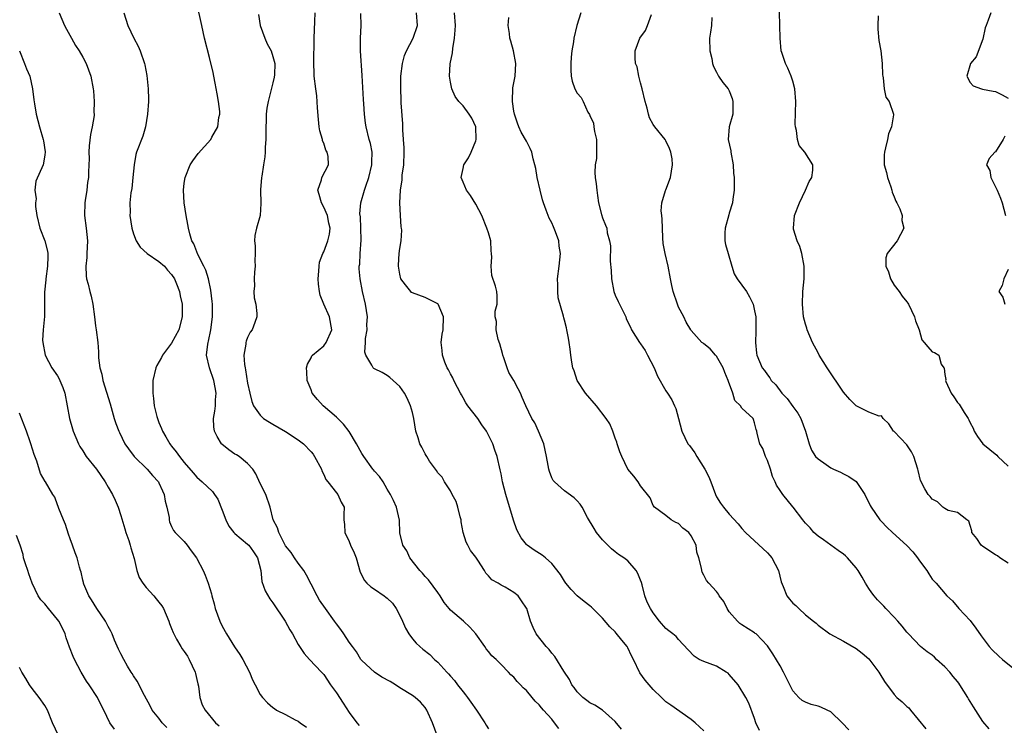
# Model space of a CAD drawing. Units: inches. Extents: x 2556000 to 2559000, y 1533000 to 1536000.
# Drawn here: x 2556967 to 2557122, y 1534081 to 1534192 of the extents above; entities that cross this region are included whole.
import ezdxf

# ---------------------------------------------------------------- set-up
doc = ezdxf.new("R2010")
doc.units = ezdxf.units.IN
doc.header["$MEASUREMENT"] = 0
doc.layers.add('LD25561533_2ft', color=122, linetype='Continuous')

msp = doc.modelspace()

# ---------------------------------------------------------------- linework, layer by layer
at = {"layer": 'LD25561533_2ft'}
for points, elevation in [([(2557032.9, 1534079), (2557032.17, 1534081), (2557031.28, 1534083), (2557031, 1534083.41), (2557030.26, 1534084.26), (2557029.44, 1534085), (2557029, 1534085.3), (2557027, 1534086.52), (2557026.31, 1534087), (2557025.5, 1534087.5), (2557024.2, 1534088.2), (2557023.01, 1534089), (2557021, 1534090.81), (2557020.84, 1534091), (2557020.17, 1534092.17), (2557019.53, 1534093), (2557019, 1534093.72), (2557018.19, 1534095), (2557017.7, 1534095.7), (2557017, 1534096.61), (2557016.73, 1534097), (2557015.28, 1534099), (2557014.35, 1534100.35), (2557013.95, 1534101), (2557013, 1534102.84), (2557012.29, 1534104.29), (2557011.85, 1534105), (2557011, 1534106.15), (2557010.4, 1534107), (2557009.85, 1534107.85), (2557009, 1534108.91), (2557008.87, 1534109.13), (2557007.9, 1534111), (2557007.73, 1534111.73), (2557007.04, 1534113), (2557006.54, 1534115), (2557005.86, 1534117), (2557005, 1534118.72), (2557004.28, 1534120.28), (2557003.8, 1534121), (2557003, 1534121.89), (2557001.64, 1534123), (2557001.25, 1534123.25), (2557001, 1534123.37), (2557000.05, 1534124.05), (2556998.93, 1534124.93), (2556998.88, 1534125), (2556998.17, 1534126.17), (2556997.76, 1534127), (2556997.66, 1534127.66), (2556997.6, 1534129), (2556997.85, 1534130.15), (2556997.91, 1534131), (2556997.93, 1534131.93), (2556998.03, 1534133), (2556997.86, 1534133.86), (2556997.66, 1534135), (2556996.97, 1534136.97), (2556996.52, 1534139), (2556996.7, 1534140.7), (2556996.77, 1534141), (2556996.82, 1534141.18), (2556997.21, 1534143), (2556997.45, 1534145), (2556997.44, 1534147), (2556997.42, 1534147.42), (2556997.22, 1534149.22), (2556996.81, 1534151), (2556996.41, 1534152.41), (2556996.09, 1534153), (2556995.12, 1534154.88), (2556994.53, 1534156.53), (2556994.22, 1534157), (2556993.86, 1534158.14), (2556993.67, 1534159), (2556993.57, 1534159.57), (2556993.29, 1534161), (2556992.98, 1534163), (2556992.87, 1534165), (2556993, 1534166.1), (2556993.12, 1534167), (2556993.94, 1534169), (2556994.35, 1534169.65), (2556995.2, 1534170.8), (2556997.18, 1534173), (2556997.35, 1534173.35), (2556998.29, 1534175), (2556998.47, 1534176.47), (2556998.6, 1534177), (2556998.59, 1534177.41), (2556998.42, 1534179), (2556998.19, 1534180.19), (2556997.89, 1534181.89), (2556997.65, 1534183), (2556997.56, 1534183.56), (2556997, 1534185.94), (2556996.21, 1534189), (2556995.76, 1534191), (2556995, 1534194.48)], 8578), ([(2556973.25, 1534193), (2556974.1, 1534191), (2556974.4, 1534190.4), (2556975.19, 1534189), (2556975.85, 1534187.85), (2556976.43, 1534187), (2556977, 1534186), (2556977.54, 1534185), (2556978.24, 1534183), (2556978.62, 1534181), (2556978.67, 1534180.67), (2556978.81, 1534179), (2556978.76, 1534177.24), (2556978.78, 1534177), (2556978.77, 1534176.77), (2556978.49, 1534175), (2556978.21, 1534173.79), (2556978.02, 1534172.02), (2556977.93, 1534171), (2556978.01, 1534169.99), (2556977.9, 1534167.9), (2556977.91, 1534167), (2556977.76, 1534166.24), (2556977.61, 1534165), (2556977.37, 1534163.37), (2556977.3, 1534163), (2556977.26, 1534161), (2556977.52, 1534159), (2556977.73, 1534157), (2556977.64, 1534155), (2556977.63, 1534154.37), (2556977.48, 1534153), (2556977.51, 1534151.51), (2556977.6, 1534151), (2556977.82, 1534150.18), (2556978.09, 1534149), (2556978.3, 1534148.3), (2556978.56, 1534147), (2556978.84, 1534145), (2556979, 1534143.62), (2556979.1, 1534143), (2556979.35, 1534141), (2556979.49, 1534139.49), (2556979.45, 1534138.55), (2556979.68, 1534137), (2556979.99, 1534135.99), (2556980.14, 1534135), (2556981.31, 1534131.31), (2556981.95, 1534129), (2556982.2, 1534128.2), (2556982.67, 1534127), (2556982.77, 1534126.77), (2556983.64, 1534125), (2556984.19, 1534124.19), (2556985.12, 1534123), (2556987.13, 1534121), (2556988, 1534120), (2556988.92, 1534119), (2556989, 1534118.85), (2556989.56, 1534117.56), (2556989.83, 1534117), (2556989.97, 1534115.97), (2556990.27, 1534115), (2556990.61, 1534113.39), (2556990.61, 1534113), (2556990.68, 1534112.68), (2556991, 1534111.94), (2556991.31, 1534111.31), (2556991.58, 1534111), (2556993, 1534109.57), (2556993.47, 1534109), (2556994.09, 1534108.09), (2556994.95, 1534107), (2556995, 1534106.9), (2556995.96, 1534105), (2556996.3, 1534104.3), (2556996.79, 1534103), (2556997.32, 1534101.32), (2556997.37, 1534101), (2556997.74, 1534099.74), (2556997.89, 1534099), (2556998.62, 1534097), (2556999, 1534096.21), (2556999.67, 1534095), (2557000.95, 1534092.95), (2557001.75, 1534091.75), (2557002.22, 1534091), (2557003.28, 1534089), (2557003.79, 1534087.79), (2557004.18, 1534087), (2557005, 1534085.46), (2557005.33, 1534085), (2557006.14, 1534084.14), (2557007, 1534083.38), (2557007.22, 1534083.22), (2557007.57, 1534083), (2557009, 1534082.3), (2557010.52, 1534081.48), (2557011, 1534081.25), (2557011.31, 1534081), (2557012.31, 1534080.31)], 8582), ([(2556983.48, 1534193), (2556984.11, 1534191), (2556985.07, 1534189), (2556985.71, 1534187.71), (2556986.03, 1534187), (2556986.72, 1534185), (2556986.78, 1534184.78), (2556987.12, 1534183.12), (2556987.32, 1534181), (2556987.35, 1534179.35), (2556987.34, 1534179), (2556987.21, 1534177), (2556986.88, 1534175), (2556986.45, 1534173.55), (2556985.47, 1534171), (2556985.37, 1534170.63), (2556985.08, 1534169), (2556984.9, 1534167), (2556984.71, 1534165.29), (2556984.57, 1534164.57), (2556984.42, 1534163), (2556984.45, 1534161.55), (2556984.43, 1534161), (2556984.72, 1534159), (2556985, 1534158.1), (2556985.4, 1534157), (2556986.03, 1534156.03), (2556987.17, 1534155), (2556989, 1534153.78), (2556989.87, 1534153), (2556990.38, 1534152.38), (2556991, 1534151.71), (2556991.47, 1534151), (2556991.79, 1534150.21), (2556992.25, 1534149), (2556992.35, 1534148.35), (2556992.66, 1534147), (2556992.68, 1534145), (2556992.14, 1534143), (2556991, 1534140.89), (2556989.57, 1534139), (2556989.39, 1534138.61), (2556988.67, 1534137.33), (2556988.51, 1534137), (2556988.05, 1534135), (2556988.03, 1534133), (2556988.16, 1534132.16), (2556988.28, 1534131), (2556988.67, 1534129.33), (2556988.77, 1534129), (2556988.84, 1534128.84), (2556989, 1534128.38), (2556989.42, 1534127.42), (2556989.55, 1534127), (2556990.12, 1534126.12), (2556990.71, 1534125), (2556990.84, 1534124.84), (2556991, 1534124.62), (2556991.75, 1534123.75), (2556992.26, 1534123), (2556993, 1534122.07), (2556994.41, 1534120.41), (2556995, 1534119.75), (2556995.39, 1534119.39), (2556995.84, 1534119), (2556997.48, 1534117.49), (2556997.78, 1534117), (2556998.28, 1534116.28), (2556999, 1534114.52), (2556999.56, 1534113), (2557000.03, 1534112.03), (2557000.85, 1534111), (2557001, 1534110.86), (2557003, 1534109.18), (2557003.18, 1534109), (2557003.94, 1534107.94), (2557004.56, 1534107), (2557005.06, 1534105), (2557005.26, 1534103.26), (2557005.79, 1534101.79), (2557006.53, 1534100.53), (2557007, 1534099.92), (2557008.93, 1534097), (2557009.67, 1534095.67), (2557010.09, 1534095), (2557011, 1534093.36), (2557011.21, 1534093), (2557011.93, 1534091.93), (2557012.78, 1534091), (2557014.66, 1534089), (2557015, 1534088.62), (2557016.09, 1534087), (2557017, 1534085.7), (2557018.08, 1534084.08), (2557019, 1534082.61), (2557020.22, 1534081), (2557020.58, 1534080.58)], 8580), ([(2557004.71, 1534192.71), (2557004.98, 1534191), (2557005.7, 1534189), (2557006.11, 1534188.11), (2557006.69, 1534187), (2557007, 1534186.1), (2557007.27, 1534185), (2557007.22, 1534183.22), (2557007.18, 1534182.82), (2557007, 1534181.93), (2557006.25, 1534179), (2557006.04, 1534177.96), (2557005.91, 1534177), (2557005.9, 1534175.9), (2557005.85, 1534175), (2557005.85, 1534173.85), (2557005.89, 1534173), (2557005.77, 1534171.77), (2557005.78, 1534171), (2557005.74, 1534170.26), (2557005.51, 1534169), (2557005.23, 1534167.23), (2557005.21, 1534167), (2557005.05, 1534165.05), (2557005.09, 1534162.91), (2557004.97, 1534161.03), (2557004.42, 1534159), (2557004.15, 1534157.85), (2557004.08, 1534157), (2557004.2, 1534156.2), (2557004.17, 1534155), (2557004.16, 1534153.84), (2557004.19, 1534153), (2557004.08, 1534152.08), (2557004.03, 1534151), (2557004.08, 1534149.92), (2557003.99, 1534149), (2557004.04, 1534148.04), (2557004.27, 1534147), (2557004.43, 1534145.57), (2557004.43, 1534145), (2557004.15, 1534144.15), (2557003.73, 1534143), (2557003.41, 1534142.59), (2557003, 1534141.77), (2557002.79, 1534141.21), (2557002.74, 1534141), (2557002.73, 1534140.73), (2557002.4, 1534139), (2557002.49, 1534137.51), (2557002.59, 1534137), (2557002.68, 1534136.68), (2557003, 1534134.57), (2557003.34, 1534133), (2557003.68, 1534131.68), (2557003.94, 1534131), (2557005, 1534129.51), (2557005.52, 1534129), (2557006.43, 1534128.43), (2557007, 1534128.12), (2557009, 1534126.95), (2557011, 1534125.64), (2557011.82, 1534125), (2557013, 1534123.74), (2557013.34, 1534123.34), (2557013.57, 1534123), (2557014.64, 1534121), (2557014.72, 1534120.72), (2557015, 1534120.18), (2557015.35, 1534119.35), (2557015.64, 1534119), (2557017, 1534117.25), (2557017.22, 1534117), (2557017.78, 1534115.78), (2557018.22, 1534115), (2557018.16, 1534113.84), (2557018.19, 1534113), (2557018.29, 1534112.29), (2557018.34, 1534111), (2557019, 1534109.6), (2557019.24, 1534109), (2557019.8, 1534107.8), (2557020.13, 1534107), (2557020.76, 1534104.76), (2557021.42, 1534103.42), (2557021.81, 1534103), (2557022.42, 1534102.42), (2557023, 1534102.07), (2557024.52, 1534101), (2557024.81, 1534100.81), (2557025, 1534100.66), (2557025.85, 1534099.85), (2557026.43, 1534099), (2557027, 1534097.93), (2557027.44, 1534097), (2557027.9, 1534095.9), (2557028.41, 1534095), (2557029, 1534094.22), (2557029.57, 1534093.57), (2557030.18, 1534093), (2557030.62, 1534092.62), (2557031.77, 1534091.77), (2557032.49, 1534091), (2557033, 1534090.55), (2557034.41, 1534089), (2557034.7, 1534088.7), (2557035, 1534088.35), (2557035.66, 1534087.66), (2557036.11, 1534087), (2557037, 1534085.87), (2557037.4, 1534085.4), (2557037.7, 1534085), (2557038.22, 1534084.22), (2557039.11, 1534083), (2557040.42, 1534081), (2557040.62, 1534080.62), (2557041, 1534080.04)], 8576), ([(2557052.09, 1534080.09), (2557051.44, 1534081), (2557051, 1534081.54), (2557049.68, 1534083), (2557049.35, 1534083.35), (2557049, 1534083.81), (2557048.39, 1534084.39), (2557047.92, 1534085), (2557047, 1534086.06), (2557046.5, 1534086.5), (2557046.07, 1534087), (2557045.52, 1534087.52), (2557045, 1534088.18), (2557044.55, 1534088.55), (2557044.17, 1534089), (2557043, 1534090.18), (2557042.23, 1534091), (2557041.55, 1534091.55), (2557041, 1534092.24), (2557040.64, 1534092.64), (2557040.45, 1534093), (2557039, 1534095), (2557038.05, 1534096.05), (2557037.04, 1534097), (2557035, 1534098.78), (2557034.78, 1534099), (2557033.99, 1534099.99), (2557033.36, 1534101), (2557033, 1534101.54), (2557031.55, 1534103.55), (2557031, 1534104.07), (2557030.57, 1534104.57), (2557030.16, 1534105), (2557028.58, 1534107), (2557028.11, 1534108.11), (2557027.5, 1534109), (2557027.04, 1534110.96), (2557026.96, 1534112.96), (2557026.49, 1534115), (2557026.03, 1534116.03), (2557025.54, 1534117), (2557025, 1534117.86), (2557024.41, 1534119), (2557023.83, 1534119.83), (2557023, 1534120.69), (2557022.88, 1534120.88), (2557022.78, 1534121), (2557021.31, 1534123), (2557021, 1534123.49), (2557020.17, 1534125), (2557019, 1534126.92), (2557018.12, 1534128.12), (2557017, 1534129.18), (2557014.9, 1534131), (2557014.01, 1534132.01), (2557013.21, 1534133), (2557013, 1534133.49), (2557012.4, 1534135), (2557012.36, 1534136.36), (2557012.29, 1534137), (2557012.43, 1534137.57), (2557013, 1534138.55), (2557013.14, 1534138.86), (2557013.25, 1534139), (2557015, 1534140.47), (2557015.4, 1534141), (2557016.27, 1534143), (2557015.94, 1534145), (2557015.02, 1534147), (2557014.44, 1534148.44), (2557014.35, 1534149), (2557014.19, 1534150.19), (2557014.14, 1534151), (2557014.25, 1534152.25), (2557014.27, 1534153), (2557014.35, 1534153.65), (2557014.86, 1534155), (2557015, 1534155.3), (2557015.67, 1534157), (2557015.91, 1534158.09), (2557016.04, 1534159), (2557015.8, 1534159.8), (2557015.58, 1534161), (2557015, 1534162.34), (2557014.64, 1534163), (2557014.3, 1534164.3), (2557014.08, 1534165), (2557014.64, 1534166.64), (2557014.69, 1534167), (2557015.76, 1534169), (2557015.69, 1534170.31), (2557015.54, 1534171), (2557015.34, 1534171.34), (2557015, 1534172.4), (2557014.81, 1534172.81), (2557014.79, 1534173), (2557014.38, 1534174.38), (2557014.29, 1534175), (2557014.17, 1534176.17), (2557014, 1534178), (2557013.91, 1534179.91), (2557013.75, 1534181), (2557013.52, 1534183), (2557013.48, 1534183.48), (2557013.44, 1534185), (2557013.48, 1534189), (2557013.59, 1534191.59), (2557013.67, 1534193)], 8574), ([(2557061.99, 1534079.99), (2557061, 1534081.22), (2557059, 1534083), (2557057.77, 1534083.77), (2557057, 1534084.14), (2557056.53, 1534084.53), (2557055.9, 1534085), (2557055, 1534085.87), (2557054.54, 1534086.54), (2557054.15, 1534087), (2557053.8, 1534087.8), (2557052.88, 1534089.12), (2557051.46, 1534091.46), (2557051, 1534091.96), (2557050.57, 1534092.57), (2557050.08, 1534093), (2557048.53, 1534095), (2557048.03, 1534096.03), (2557047.63, 1534097), (2557047.05, 1534099), (2557047, 1534099.09), (2557046.22, 1534100.22), (2557045.71, 1534101), (2557045, 1534101.56), (2557043.64, 1534102.36), (2557043, 1534102.71), (2557042.53, 1534103), (2557041.52, 1534103.52), (2557041, 1534104.16), (2557040.58, 1534104.58), (2557040.4, 1534105), (2557039.34, 1534106.66), (2557039, 1534107.14), (2557038.19, 1534108.19), (2557037.75, 1534109), (2557037.5, 1534109.5), (2557037, 1534111), (2557036.69, 1534112.69), (2557036.68, 1534113), (2557036.54, 1534113.46), (2557036.17, 1534115), (2557035.91, 1534115.91), (2557035.27, 1534117), (2557035, 1534117.56), (2557034.07, 1534119), (2557033.72, 1534119.72), (2557033, 1534120.43), (2557032.79, 1534120.79), (2557031.72, 1534122.28), (2557031.25, 1534123), (2557031.17, 1534123.17), (2557031, 1534123.42), (2557030.49, 1534124.49), (2557030.16, 1534125), (2557029.92, 1534125.92), (2557029.53, 1534127), (2557029.21, 1534129), (2557029, 1534129.93), (2557028.72, 1534131), (2557028.18, 1534132.18), (2557027.73, 1534133), (2557027, 1534134.06), (2557025.98, 1534135), (2557025.46, 1534135.46), (2557025, 1534135.79), (2557024.25, 1534136.25), (2557023, 1534136.83), (2557022.9, 1534136.9), (2557022.79, 1534137), (2557022.62, 1534137.38), (2557021.63, 1534139), (2557021.47, 1534139.47), (2557021.62, 1534141), (2557021.6, 1534141.6), (2557021.85, 1534143), (2557021.83, 1534143.83), (2557021.89, 1534145), (2557021.61, 1534147), (2557021.15, 1534149), (2557020.75, 1534151), (2557020.62, 1534152.62), (2557020.62, 1534153), (2557020.68, 1534153.32), (2557020.76, 1534155), (2557020.9, 1534157.1), (2557020.87, 1534159), (2557020.79, 1534160.79), (2557020.73, 1534161.27), (2557020.86, 1534163), (2557021.42, 1534165), (2557021.63, 1534165.63), (2557022.13, 1534167), (2557022.62, 1534169), (2557022.59, 1534169.41), (2557022.63, 1534171), (2557022.37, 1534172.37), (2557022.18, 1534173), (2557021.7, 1534175), (2557021.6, 1534175.6), (2557021.46, 1534177), (2557021.36, 1534178.64), (2557021.29, 1534179.29), (2557021.09, 1534183.09), (2557020.79, 1534187), (2557020.83, 1534189), (2557020.93, 1534191), (2557020.85, 1534192.85)], 8572), ([(2557075, 1534079.7), (2557073.61, 1534081), (2557073, 1534081.51), (2557069.75, 1534083.75), (2557069, 1534084.32), (2557068.64, 1534084.64), (2557068.32, 1534085), (2557067, 1534086.25), (2557065.72, 1534087.72), (2557064.88, 1534088.88), (2557063.87, 1534091), (2557063.57, 1534091.57), (2557063, 1534092.8), (2557062.89, 1534093), (2557062.03, 1534094.03), (2557061.15, 1534095.15), (2557061, 1534095.32), (2557060.13, 1534096.13), (2557059, 1534097.49), (2557057.47, 1534099), (2557057.24, 1534099.24), (2557057, 1534099.45), (2557056.11, 1534100.11), (2557055.02, 1534101), (2557054.04, 1534102.04), (2557053.23, 1534103), (2557053, 1534103.32), (2557052.38, 1534104.38), (2557051, 1534106.13), (2557050, 1534107), (2557049.45, 1534107.45), (2557048.23, 1534108.23), (2557047.11, 1534109), (2557047, 1534109.11), (2557046.14, 1534110.14), (2557045.45, 1534111.45), (2557044.97, 1534112.97), (2557043.74, 1534117), (2557043.22, 1534119), (2557043, 1534120.24), (2557042.87, 1534120.87), (2557042.39, 1534123), (2557041.99, 1534123.99), (2557041.68, 1534125), (2557040.67, 1534127), (2557039.97, 1534127.97), (2557039.3, 1534129), (2557037.74, 1534131), (2557037.44, 1534131.44), (2557037, 1534132.26), (2557036.72, 1534132.72), (2557036.59, 1534133), (2557036.11, 1534133.89), (2557035.55, 1534135), (2557035.4, 1534135.4), (2557035, 1534136.03), (2557034.67, 1534136.67), (2557034.47, 1534137), (2557034.12, 1534137.88), (2557033.73, 1534139), (2557033.71, 1534139.71), (2557033.56, 1534141), (2557033.71, 1534142.29), (2557033.85, 1534143), (2557033.92, 1534145), (2557033.07, 1534147), (2557033, 1534147.08), (2557031, 1534148.08), (2557029, 1534148.79), (2557028.88, 1534148.88), (2557028.75, 1534149), (2557027.91, 1534150.09), (2557027.18, 1534151), (2557027, 1534151.76), (2557026.83, 1534153), (2557026.83, 1534153.17), (2557026.92, 1534155), (2557027, 1534155.8), (2557027.2, 1534157), (2557027.31, 1534158.69), (2557027.29, 1534159), (2557027.22, 1534159.22), (2557027.14, 1534161), (2557027.01, 1534163.01), (2557027.1, 1534165), (2557027.37, 1534166.63), (2557027.37, 1534167), (2557027.39, 1534167.39), (2557027.64, 1534169), (2557027.72, 1534171), (2557027.71, 1534171.71), (2557027.61, 1534173), (2557027.47, 1534174.53), (2557027.47, 1534175), (2557027.48, 1534175.48), (2557027.22, 1534178.78), (2557027.24, 1534179.24), (2557027.15, 1534181), (2557027.18, 1534183), (2557027.44, 1534185), (2557027.77, 1534186.23), (2557028.08, 1534187), (2557029.1, 1534189), (2557029.79, 1534191), (2557029.64, 1534193)], 8570), ([(2557083.76, 1534079.76), (2557083.19, 1534081), (2557083, 1534081.65), (2557082.06, 1534084.06), (2557081.63, 1534085), (2557080.42, 1534087), (2557079, 1534088.59), (2557078.8, 1534088.8), (2557078.53, 1534089), (2557077, 1534089.92), (2557075, 1534090.67), (2557074.27, 1534091), (2557073.48, 1534091.48), (2557072.51, 1534092.51), (2557071, 1534094.12), (2557070.59, 1534094.59), (2557070.11, 1534095), (2557069.48, 1534095.48), (2557069, 1534095.88), (2557068.01, 1534097), (2557067, 1534098.36), (2557066.58, 1534099), (2557066.03, 1534100.03), (2557065.68, 1534101), (2557065.24, 1534102.76), (2557065.12, 1534103.12), (2557065, 1534103.47), (2557064.55, 1534104.55), (2557064.32, 1534105), (2557063, 1534106.54), (2557062.37, 1534107), (2557061.52, 1534107.52), (2557061, 1534107.98), (2557060.41, 1534108.41), (2557059, 1534109.87), (2557058.07, 1534111), (2557057.66, 1534111.66), (2557056.61, 1534113.39), (2557055.76, 1534115), (2557055.46, 1534115.46), (2557055, 1534116), (2557054.5, 1534116.5), (2557053, 1534117.59), (2557051.42, 1534119), (2557051.23, 1534119.23), (2557051, 1534119.63), (2557050.61, 1534120.61), (2557050.51, 1534121), (2557050.44, 1534121.56), (2557050.17, 1534123), (2557049.74, 1534125), (2557048.89, 1534127), (2557048.32, 1534128.32), (2557047.83, 1534129), (2557046.89, 1534131), (2557046.32, 1534132.32), (2557046.07, 1534133), (2557045.66, 1534133.66), (2557045, 1534135), (2557044.23, 1534136.23), (2557043.95, 1534137), (2557043.42, 1534138.58), (2557043.26, 1534139), (2557043.22, 1534139.22), (2557042.77, 1534140.77), (2557042.54, 1534141.46), (2557042.23, 1534143), (2557042.28, 1534144.28), (2557042.08, 1534145), (2557042.08, 1534145.92), (2557042.36, 1534147), (2557042.35, 1534148.35), (2557042.32, 1534149), (2557042.13, 1534149.87), (2557041.53, 1534151.53), (2557041.44, 1534153), (2557041.54, 1534154.46), (2557041.5, 1534155), (2557041.45, 1534155.45), (2557041.35, 1534157), (2557041, 1534158.29), (2557040.76, 1534159), (2557039.94, 1534161), (2557039, 1534162.78), (2557038.15, 1534164.15), (2557037.55, 1534165), (2557037, 1534166.29), (2557036.67, 1534167), (2557037, 1534168.44), (2557037.11, 1534169), (2557037.87, 1534170.13), (2557038.26, 1534171), (2557039, 1534172.81), (2557039.05, 1534173), (2557039, 1534175), (2557038.35, 1534176.35), (2557037.98, 1534177), (2557037, 1534178.32), (2557036.34, 1534179), (2557035.76, 1534179.76), (2557035.24, 1534181), (2557035, 1534182.06), (2557034.86, 1534183), (2557034.96, 1534184.96), (2557035.34, 1534186.66), (2557035.37, 1534187.37), (2557035.65, 1534189), (2557035.76, 1534190.24), (2557035.78, 1534191), (2557035.64, 1534193)], 8568), ([(2557097.86, 1534079.86), (2557096.83, 1534081), (2557095, 1534082.71), (2557094.45, 1534083), (2557093.45, 1534083.45), (2557093, 1534083.63), (2557091.9, 1534083.9), (2557091, 1534084.22), (2557090.51, 1534084.5), (2557089.98, 1534085), (2557089, 1534086.02), (2557088.03, 1534088.03), (2557087.53, 1534089), (2557087, 1534089.95), (2557085.88, 1534091.88), (2557085, 1534093.13), (2557083.22, 1534095), (2557083.1, 1534095.1), (2557083, 1534095.18), (2557081, 1534096.42), (2557080.66, 1534096.66), (2557080.28, 1534097), (2557079, 1534098.48), (2557078.64, 1534099), (2557078.11, 1534100.11), (2557077.4, 1534101), (2557077.27, 1534101.27), (2557077, 1534101.68), (2557075.76, 1534103), (2557075.42, 1534103.42), (2557075, 1534104.28), (2557074.73, 1534104.73), (2557074.64, 1534105), (2557074.63, 1534105.37), (2557074.21, 1534107), (2557073.88, 1534107.88), (2557073.76, 1534109), (2557073, 1534110.48), (2557072.61, 1534111), (2557071.69, 1534111.69), (2557071, 1534112.42), (2557070.58, 1534112.58), (2557069.85, 1534113), (2557069, 1534113.68), (2557067.18, 1534115), (2557067, 1534115.29), (2557066.49, 1534116.49), (2557065, 1534118.37), (2557064.63, 1534119), (2557063.91, 1534119.91), (2557063, 1534120.99), (2557062.02, 1534123), (2557061.74, 1534123.74), (2557061.32, 1534125), (2557061.26, 1534125.26), (2557061, 1534125.91), (2557060.63, 1534127), (2557060.16, 1534128.16), (2557059.58, 1534129), (2557058.02, 1534131), (2557056.33, 1534133), (2557055, 1534134.99), (2557054.51, 1534136.51), (2557054.32, 1534137), (2557054.15, 1534137.85), (2557053.98, 1534139), (2557053.91, 1534139.91), (2557053.72, 1534141), (2557053.65, 1534141.65), (2557053.39, 1534143), (2557053.29, 1534143.29), (2557053, 1534144.49), (2557052.88, 1534144.88), (2557052.86, 1534145.14), (2557052.02, 1534148.02), (2557051.94, 1534149), (2557051.93, 1534150.07), (2557051.87, 1534151), (2557052.15, 1534153), (2557052.39, 1534155), (2557052.18, 1534156.18), (2557052.08, 1534157), (2557051.58, 1534158.42), (2557051.24, 1534159.24), (2557051, 1534159.86), (2557050.6, 1534160.6), (2557050.13, 1534161.87), (2557049.67, 1534163), (2557049.5, 1534163.5), (2557049.15, 1534165), (2557048.71, 1534167), (2557048.45, 1534168.45), (2557048.33, 1534169), (2557048.07, 1534169.93), (2557047.82, 1534171), (2557047.59, 1534171.59), (2557047, 1534172.73), (2557046.16, 1534174.16), (2557045.79, 1534175), (2557045.58, 1534175.58), (2557045.09, 1534177), (2557045, 1534177.49), (2557044.78, 1534179), (2557044.87, 1534181.13), (2557045.2, 1534183), (2557045.31, 1534185), (2557044.97, 1534187), (2557044.51, 1534188.51), (2557044.39, 1534189), (2557044.3, 1534189.7), (2557044.09, 1534191), (2557044.23, 1534192.23)], 8566), ([(2557055.57, 1534193), (2557054.93, 1534191), (2557054.47, 1534189), (2557054.41, 1534188.42), (2557054.14, 1534187), (2557054.03, 1534185.97), (2557053.99, 1534185), (2557053.97, 1534183.97), (2557054.06, 1534183), (2557054.2, 1534182.2), (2557054.61, 1534181), (2557055, 1534180.29), (2557055.62, 1534179.62), (2557055.93, 1534179), (2557056.7, 1534177.3), (2557056.93, 1534176.93), (2557057, 1534176.76), (2557057.56, 1534175.56), (2557057.62, 1534175), (2557057.75, 1534174.25), (2557058.07, 1534173), (2557058.05, 1534172.05), (2557058.07, 1534171), (2557058.02, 1534169.98), (2557057.85, 1534169), (2557057.78, 1534167.78), (2557057.85, 1534167), (2557058.01, 1534165.99), (2557058.08, 1534165), (2557058.18, 1534164.18), (2557058.36, 1534163), (2557058.81, 1534161.19), (2557059, 1534160.63), (2557059.49, 1534159.49), (2557059.65, 1534159), (2557059.74, 1534158.26), (2557060.1, 1534157), (2557060.25, 1534156.25), (2557060.21, 1534153.79), (2557060.34, 1534152.34), (2557060.41, 1534151), (2557060.78, 1534149), (2557061, 1534148.44), (2557061.45, 1534147.45), (2557062.67, 1534145), (2557062.75, 1534144.75), (2557063, 1534144.2), (2557063.4, 1534143.4), (2557063.58, 1534143), (2557064.83, 1534141), (2557065, 1534140.78), (2557065.7, 1534139.7), (2557066.1, 1534139), (2557067.13, 1534137), (2557067.68, 1534135.68), (2557069, 1534133.37), (2557069.24, 1534133), (2557069.91, 1534131.91), (2557070.37, 1534131), (2557070.55, 1534130.55), (2557071, 1534129), (2557071.51, 1534127), (2557072.47, 1534125), (2557072.71, 1534124.71), (2557073.57, 1534123.57), (2557073.86, 1534123), (2557075.14, 1534121), (2557075.79, 1534119.79), (2557076.11, 1534119), (2557076.83, 1534117), (2557077, 1534116.65), (2557077.63, 1534115.63), (2557078.06, 1534115), (2557079, 1534113.92), (2557080.38, 1534112.38), (2557081, 1534111.62), (2557081.56, 1534111), (2557085, 1534107.81), (2557085.39, 1534107.39), (2557085.72, 1534107), (2557086.78, 1534105), (2557087.2, 1534103.2), (2557087.49, 1534102.51), (2557088.09, 1534101), (2557088.51, 1534100.51), (2557089, 1534099.85), (2557089.48, 1534099.48), (2557089.95, 1534099), (2557091, 1534098.04), (2557092.26, 1534097), (2557092.68, 1534096.68), (2557093, 1534096.37), (2557094.86, 1534095), (2557097, 1534093.89), (2557099, 1534092.73), (2557099.96, 1534091.96), (2557101, 1534091.07), (2557102.58, 1534089), (2557102.73, 1534088.73), (2557103.51, 1534087.5), (2557105, 1534085.44), (2557105.41, 1534085), (2557106.29, 1534084.29), (2557107, 1534083.56), (2557107.33, 1534083.33), (2557107.57, 1534083), (2557110.03, 1534080.03)], 8564), ([(2557120.02, 1534080.02), (2557119, 1534081.2), (2557117.51, 1534083.51), (2557117, 1534084.33), (2557116.76, 1534084.76), (2557116.65, 1534085), (2557115.39, 1534087), (2557115.23, 1534087.23), (2557115, 1534087.49), (2557114.31, 1534088.31), (2557113.77, 1534089), (2557113, 1534089.83), (2557111.69, 1534091), (2557111.35, 1534091.35), (2557111, 1534091.64), (2557110.2, 1534092.2), (2557109.19, 1534093), (2557107.26, 1534095), (2557107, 1534095.3), (2557106.25, 1534096.25), (2557105.61, 1534097), (2557105, 1534097.67), (2557103.72, 1534099), (2557103.38, 1534099.38), (2557102.38, 1534100.38), (2557101.85, 1534101), (2557101.5, 1534101.5), (2557101, 1534102.16), (2557100.49, 1534103), (2557099.98, 1534103.98), (2557099.32, 1534105), (2557099, 1534105.44), (2557097.65, 1534107), (2557097.32, 1534107.32), (2557097, 1534107.59), (2557096.16, 1534108.16), (2557093.84, 1534109.84), (2557093, 1534110.45), (2557092.33, 1534111), (2557091.74, 1534111.74), (2557091, 1534112.49), (2557090.78, 1534112.78), (2557090.58, 1534113), (2557089.07, 1534115), (2557089, 1534115.07), (2557087.47, 1534117), (2557087, 1534117.62), (2557086.45, 1534118.45), (2557086.24, 1534119), (2557085.82, 1534119.82), (2557085.48, 1534121), (2557085, 1534122.39), (2557084.72, 1534123), (2557084.28, 1534124.28), (2557083.82, 1534125), (2557083.4, 1534126.6), (2557083.33, 1534127), (2557083.24, 1534127.24), (2557083, 1534128.32), (2557082.83, 1534128.83), (2557082.74, 1534129), (2557081, 1534130.62), (2557080.75, 1534131), (2557079.85, 1534131.85), (2557079.53, 1534133), (2557078.85, 1534134.85), (2557078.84, 1534135), (2557078.27, 1534136.27), (2557078.03, 1534137), (2557077, 1534138.82), (2557076.82, 1534139), (2557075.96, 1534139.96), (2557075, 1534140.78), (2557074.86, 1534140.86), (2557074.68, 1534141), (2557073, 1534142.86), (2557072.91, 1534143), (2557072.19, 1534144.19), (2557071.8, 1534145), (2557071, 1534146.56), (2557070.83, 1534147), (2557070.14, 1534149), (2557069.95, 1534149.95), (2557069.71, 1534151), (2557069.35, 1534153), (2557068.89, 1534155), (2557068.59, 1534156.59), (2557068.52, 1534157.48), (2557068.44, 1534159), (2557068.43, 1534160.43), (2557068.34, 1534161), (2557068.25, 1534161.75), (2557068.36, 1534163), (2557068.94, 1534164.94), (2557068.96, 1534165.04), (2557069.74, 1534167), (2557070.06, 1534169), (2557069.96, 1534169.96), (2557069.77, 1534171), (2557069.57, 1534171.57), (2557069, 1534172.77), (2557068.86, 1534173), (2557067.27, 1534175), (2557067, 1534175.37), (2557066.41, 1534176.41), (2557066.24, 1534177), (2557066.05, 1534177.95), (2557065.73, 1534179), (2557065.27, 1534181), (2557065, 1534181.92), (2557064.73, 1534183), (2557064.44, 1534184.44), (2557064.2, 1534185), (2557064.14, 1534185.86), (2557064.12, 1534187), (2557064.9, 1534189), (2557065.8, 1534190.2), (2557066.08, 1534191), (2557066.73, 1534192.73)], 8562), ([(2557076.24, 1534192.24), (2557076.17, 1534191), (2557076.05, 1534189.95), (2557075.9, 1534189), (2557075.94, 1534187), (2557076.23, 1534185.77), (2557076.35, 1534185), (2557076.5, 1534184.5), (2557077, 1534183.61), (2557077.18, 1534183.18), (2557077.32, 1534183), (2557077.99, 1534181.99), (2557078.8, 1534181), (2557078.88, 1534180.88), (2557079, 1534180.66), (2557079.44, 1534179.44), (2557079.57, 1534179), (2557079.55, 1534177), (2557079, 1534175), (2557078.84, 1534173), (2557079.23, 1534171.23), (2557079.25, 1534171), (2557079.6, 1534169), (2557079.67, 1534167.67), (2557079.75, 1534167), (2557079.78, 1534166.22), (2557079.77, 1534165), (2557079.58, 1534163.58), (2557079.49, 1534163), (2557079, 1534161.38), (2557078.9, 1534161.1), (2557078.34, 1534159), (2557078.3, 1534158.3), (2557078.29, 1534157), (2557078.42, 1534156.42), (2557078.8, 1534155), (2557079.39, 1534153), (2557079.79, 1534151.79), (2557080.24, 1534151), (2557081, 1534150.01), (2557081.69, 1534149), (2557082.19, 1534148.19), (2557082.75, 1534147), (2557083, 1534145.95), (2557083.17, 1534145), (2557083.21, 1534142.79), (2557083.12, 1534141), (2557083.28, 1534139.28), (2557083.34, 1534139), (2557084.19, 1534137), (2557084.54, 1534136.54), (2557085, 1534135.88), (2557085.38, 1534135.39), (2557085.62, 1534135), (2557086.32, 1534134.32), (2557087.31, 1534133), (2557088.13, 1534132.13), (2557089, 1534130.88), (2557089.81, 1534129.81), (2557090.27, 1534129), (2557091.03, 1534127), (2557091.6, 1534125), (2557091.97, 1534123.97), (2557092.62, 1534123), (2557093, 1534122.62), (2557094.26, 1534121.74), (2557095, 1534121.2), (2557095.42, 1534121), (2557096.52, 1534120.52), (2557097, 1534120.26), (2557097.85, 1534119.85), (2557099.03, 1534119.03), (2557100.36, 1534117), (2557101.25, 1534115.25), (2557101.39, 1534115), (2557102.77, 1534113), (2557103, 1534112.74), (2557103.86, 1534111.86), (2557104.74, 1534111), (2557107, 1534108.96), (2557107.95, 1534107.95), (2557108.69, 1534107), (2557109, 1534106.53), (2557110.18, 1534105), (2557110.47, 1534104.47), (2557111, 1534103.65), (2557111.63, 1534103), (2557113.32, 1534101), (2557114.23, 1534100.23), (2557115.22, 1534099), (2557117, 1534097.15), (2557117.91, 1534095.91), (2557118.73, 1534094.73), (2557120.02, 1534093), (2557120.48, 1534092.48), (2557121.5, 1534091.5), (2557122.1, 1534091), (2557124.81, 1534088.81)], 8560), ([(2557123, 1534106.16), (2557121.7, 1534107), (2557121.32, 1534107.32), (2557121, 1534107.51), (2557119, 1534108.8), (2557118.74, 1534109), (2557118.04, 1534110.04), (2557117.28, 1534111), (2557117.27, 1534111.27), (2557117, 1534112.13), (2557116.81, 1534112.81), (2557116.5, 1534113), (2557115, 1534114.18), (2557113.51, 1534114.49), (2557113, 1534114.78), (2557112.71, 1534115), (2557111.83, 1534115.83), (2557111, 1534116.26), (2557110.67, 1534116.67), (2557110.36, 1534117), (2557109.87, 1534117.87), (2557109.19, 1534119.19), (2557108.8, 1534120.8), (2557108.76, 1534121), (2557108.1, 1534123), (2557107.72, 1534123.72), (2557107, 1534124.84), (2557105, 1534126.94), (2557104.91, 1534127), (2557104.17, 1534128.17), (2557103.26, 1534129), (2557103, 1534129.42), (2557102.66, 1534129.34), (2557101, 1534130), (2557099, 1534130.97), (2557098.01, 1534132.01), (2557097, 1534133.13), (2557094.44, 1534137), (2557093.18, 1534139), (2557093, 1534139.33), (2557092.15, 1534141), (2557091.28, 1534143), (2557091.22, 1534143.22), (2557091, 1534143.89), (2557090.72, 1534145), (2557090.54, 1534147), (2557090.59, 1534149), (2557090.8, 1534151), (2557090.8, 1534152.8), (2557090.81, 1534153), (2557090.42, 1534155), (2557090.13, 1534156.13), (2557089.72, 1534157), (2557089.14, 1534158.86), (2557089.11, 1534159), (2557089.31, 1534161), (2557090.05, 1534163), (2557091.04, 1534165), (2557091.61, 1534166.39), (2557092.01, 1534167), (2557092.17, 1534168.17), (2557092.19, 1534169), (2557090.94, 1534171), (2557090.04, 1534172.04), (2557089.75, 1534173), (2557089.58, 1534174.42), (2557089.42, 1534175), (2557089.41, 1534175.41), (2557089.52, 1534179), (2557089.35, 1534181), (2557089, 1534182.21), (2557088.75, 1534183), (2557088.24, 1534184.24), (2557087.88, 1534185), (2557087.29, 1534186.71), (2557087.2, 1534187), (2557087, 1534189), (2557086.99, 1534191), (2557086.94, 1534193.06)], 8558), ([(2557102.49, 1534192.49), (2557102.41, 1534191), (2557102.42, 1534190.42), (2557102.6, 1534188.6), (2557102.89, 1534187), (2557103.14, 1534185), (2557103.19, 1534183.19), (2557103.21, 1534183), (2557103.3, 1534182.7), (2557103.41, 1534181), (2557103.7, 1534179.7), (2557104.2, 1534179), (2557104.89, 1534177), (2557104.91, 1534176.91), (2557104.58, 1534175), (2557104.11, 1534173.89), (2557103.98, 1534173), (2557103.66, 1534171.66), (2557103.46, 1534171), (2557103.42, 1534170.58), (2557103.44, 1534169), (2557103.79, 1534167.79), (2557103.94, 1534167), (2557104.47, 1534165.53), (2557104.64, 1534165), (2557104.7, 1534164.7), (2557105, 1534163.98), (2557105.27, 1534163.27), (2557105.45, 1534163), (2557105.93, 1534162.07), (2557106.27, 1534161), (2557106.24, 1534160.24), (2557106.55, 1534159), (2557105.5, 1534157), (2557103.93, 1534155), (2557103.67, 1534154.33), (2557103.71, 1534153), (2557104.13, 1534152.13), (2557104.45, 1534151), (2557105, 1534150.02), (2557105.78, 1534149), (2557106.29, 1534148.29), (2557107, 1534147.39), (2557107.16, 1534147.16), (2557107.26, 1534147), (2557108.21, 1534145), (2557108.38, 1534144.38), (2557108.93, 1534143), (2557109.38, 1534141.38), (2557109.75, 1534141), (2557110.31, 1534140.31), (2557111, 1534139.53), (2557111.39, 1534139.39), (2557112.08, 1534139), (2557112.44, 1534137.56), (2557112.85, 1534137), (2557112.92, 1534136.92), (2557113, 1534135.92), (2557113.15, 1534135.15), (2557113.1, 1534135), (2557113.15, 1534134.85), (2557113.99, 1534133), (2557114.42, 1534132.42), (2557115, 1534131.53), (2557115.24, 1534131.24), (2557116.06, 1534129.94), (2557116.68, 1534129), (2557116.77, 1534128.77), (2557117, 1534128.3), (2557117.46, 1534127.46), (2557117.64, 1534127), (2557118.17, 1534126.17), (2557119.01, 1534125), (2557120.12, 1534124.12), (2557121.2, 1534123.2), (2557121.37, 1534123), (2557123, 1534121.46)], 8556), ([(2557120.25, 1534193), (2557119.84, 1534191.84), (2557119.5, 1534191), (2557119.39, 1534190.61), (2557119, 1534188.8), (2557117.95, 1534186.05), (2557117.03, 1534185), (2557116.46, 1534183), (2557117, 1534182), (2557117.46, 1534181.46), (2557118.8, 1534181), (2557118.96, 1534180.96), (2557120.63, 1534180.63), (2557121, 1534180.58), (2557122.07, 1534180.07), (2557123, 1534179.5)], 8554), ([(2556967, 1534187), (2556967.81, 1534185), (2556968.13, 1534184.13), (2556968.63, 1534183), (2556969.08, 1534181), (2556969.25, 1534179.25), (2556969.38, 1534178.62), (2556969.62, 1534177), (2556970.16, 1534175), (2556970.76, 1534173), (2556970.77, 1534172.77), (2556971.05, 1534171.05), (2556971, 1534170.55), (2556970.73, 1534169), (2556969.56, 1534166.44), (2556969.45, 1534165), (2556969.63, 1534163.63), (2556969.54, 1534163), (2556969.55, 1534162.45), (2556969.74, 1534161), (2556970.21, 1534159), (2556970.98, 1534157), (2556971.4, 1534155.4), (2556971.48, 1534155), (2556971.46, 1534154.54), (2556971.44, 1534153), (2556971.15, 1534151), (2556971.15, 1534150.85), (2556970.94, 1534148.94), (2556970.94, 1534145.06), (2556970.73, 1534143), (2556970.66, 1534141.34), (2556970.68, 1534141), (2556971.08, 1534139), (2556972.12, 1534137), (2556973, 1534135.74), (2556973.27, 1534135.27), (2556973.39, 1534135), (2556973.86, 1534133.86), (2556974.14, 1534133), (2556974.88, 1534129), (2556975.36, 1534127.36), (2556975.49, 1534127), (2556976.3, 1534125), (2556976.55, 1534124.55), (2556977, 1534123.88), (2556977.54, 1534123), (2556979.17, 1534121), (2556980.55, 1534119), (2556981, 1534118.14), (2556981.66, 1534117), (2556982.1, 1534116.1), (2556982.55, 1534115), (2556983, 1534113.67), (2556983.61, 1534111.61), (2556983.77, 1534111), (2556984.25, 1534109.75), (2556984.49, 1534109), (2556984.58, 1534108.58), (2556985.12, 1534106.88), (2556985.5, 1534105), (2556985.9, 1534103.9), (2556986.45, 1534103), (2556987, 1534102.35), (2556988.21, 1534101), (2556988.56, 1534100.56), (2556989, 1534100.04), (2556989.45, 1534099.45), (2556989.72, 1534099), (2556990.55, 1534097), (2556990.66, 1534096.66), (2556991, 1534095.86), (2556991.23, 1534095.23), (2556991.34, 1534095), (2556991.8, 1534094.2), (2556992.46, 1534093), (2556992.67, 1534092.67), (2556993, 1534092.25), (2556993.49, 1534091.49), (2556993.78, 1534091), (2556994.74, 1534089), (2556994.78, 1534088.78), (2556995, 1534087.8), (2556995.13, 1534087.13), (2556995.23, 1534086.77), (2556995.44, 1534085), (2556995.84, 1534083.84), (2556996.3, 1534083), (2556997.95, 1534081), (2556998.52, 1534080.52)], 8584), ([(2557122.47, 1534173.53), (2557122.23, 1534173), (2557121, 1534171.06), (2557120.9, 1534171), (2557119.98, 1534170.02), (2557119.58, 1534169), (2557120.09, 1534168.09), (2557120.24, 1534167), (2557121, 1534165.53), (2557121.25, 1534165), (2557121.77, 1534163.77), (2557122.06, 1534163), (2557122.56, 1534161)], 8554), ([(2557123, 1534152.5), (2557122.33, 1534151), (2557122.04, 1534149.96), (2557121.53, 1534149), (2557122.13, 1534148.13), (2557122.47, 1534147)], 8554), ([(2556990.25, 1534080.25), (2556989.54, 1534081), (2556989, 1534081.72), (2556987.95, 1534083), (2556987.64, 1534083.64), (2556986.73, 1534085.27), (2556985.58, 1534087.58), (2556985, 1534088.4), (2556984.78, 1534088.78), (2556984.63, 1534089), (2556984.06, 1534089.94), (2556983.45, 1534091), (2556983, 1534091.85), (2556982.62, 1534092.62), (2556982.01, 1534094.01), (2556981.63, 1534095), (2556981.43, 1534095.43), (2556981, 1534096.16), (2556980.57, 1534097), (2556979.19, 1534099), (2556978.37, 1534100.37), (2556977.94, 1534101), (2556977.16, 1534102.84), (2556977.11, 1534103), (2556977.1, 1534103.1), (2556977, 1534103.48), (2556976.74, 1534104.74), (2556976.62, 1534105), (2556976.47, 1534105.53), (2556976.1, 1534107), (2556975.78, 1534107.78), (2556975.39, 1534109), (2556975, 1534109.99), (2556974.75, 1534110.75), (2556974.28, 1534112.28), (2556973.96, 1534113), (2556973.21, 1534114.79), (2556973.12, 1534115.12), (2556973, 1534115.38), (2556972.57, 1534116.57), (2556972.27, 1534117), (2556971.13, 1534119), (2556971.07, 1534119.07), (2556970.32, 1534120.32), (2556969.73, 1534122.27), (2556969.31, 1534123.31), (2556968.81, 1534125), (2556968.7, 1534125.3), (2556968.09, 1534127), (2556967, 1534129.83)], 8586), ([(2556982, 1534080), (2556981.25, 1534081), (2556980.3, 1534083), (2556979.86, 1534083.86), (2556979.31, 1534085), (2556977.98, 1534087), (2556977.57, 1534087.57), (2556976.74, 1534089), (2556975.67, 1534091), (2556975.46, 1534091.46), (2556974.9, 1534092.9), (2556974.39, 1534094.39), (2556974.22, 1534095), (2556973.83, 1534095.83), (2556973.21, 1534097), (2556973, 1534097.3), (2556971.57, 1534099), (2556971, 1534099.73), (2556970.39, 1534100.39), (2556969.97, 1534101), (2556969.02, 1534103), (2556968.47, 1534104.47), (2556968.31, 1534105), (2556967.96, 1534106.04), (2556967.66, 1534107), (2556967.56, 1534107.56), (2556967.11, 1534109), (2556966.53, 1534110.53)], 8588), ([(2556973.16, 1534079), (2556972.2, 1534081), (2556971.41, 1534083), (2556971, 1534083.72), (2556970.12, 1534085), (2556969, 1534086.41), (2556968.59, 1534087), (2556968, 1534088), (2556967.38, 1534089), (2556967, 1534089.72)], 8590)]:
    msp.add_lwpolyline(points, dxfattribs=dict(at, elevation=elevation))

doc.saveas('drawing.dxf')
